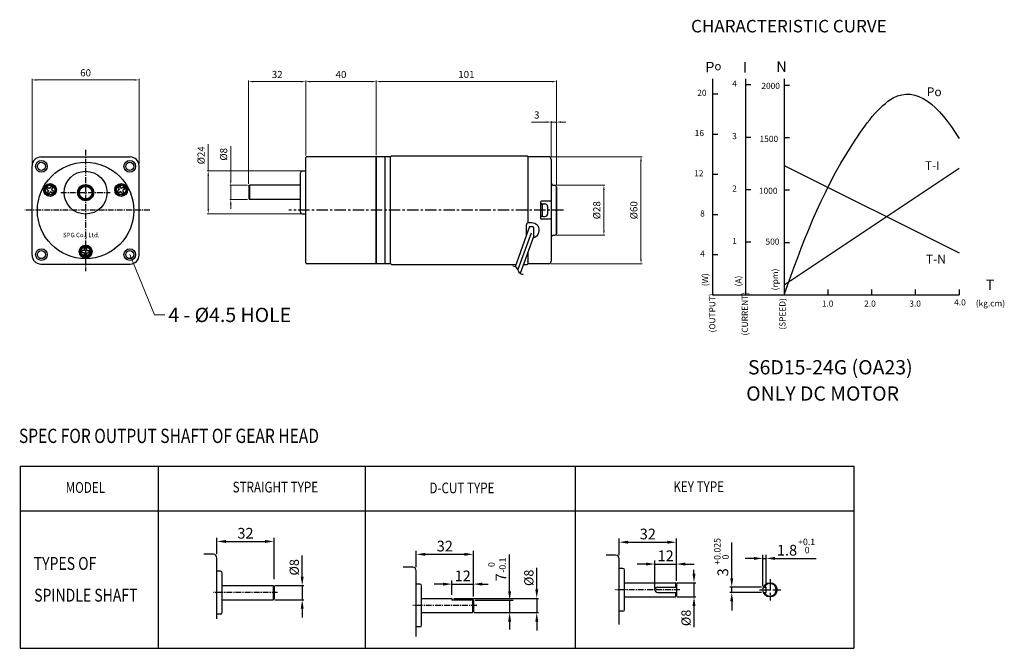
# Model space of a CAD drawing. Extents: x -176 to 1815, y 79 to 615.
import ezdxf

# ---------------------------------------------------------------- set-up
doc = ezdxf.new("R2010")
doc.units = 0
doc.header["$LTSCALE"] = 0.5
doc.header["$MEASUREMENT"] = 0
doc.linetypes.add('CENTER', pattern=[50.8, 31.75, -6.35, 6.35, -6.35])
doc.layers.get('0').update_dxf_attribs({"linetype": 'CONTINUOUS'})
doc.layers.get('DEFPOINTS').update_dxf_attribs({"linetype": 'CONTINUOUS'})
for name, color, linetype in [('1', 1, 'CENTER'), ('3', 3, 'CONTINUOUS'), ('4', 4, 'CONTINUOUS'), ('cen', 1, 'CENTER'), ('DIM', 8, 'CONTINUOUS'), ('LINE', 7, 'CONTINUOUS')]:
    doc.layers.add(name, color=color, linetype=linetype)
doc.styles.add('ROMAND', font='romand', dxfattribs={"height": 4})
doc.styles.add('SAS_____', font='SAS_____', dxfattribs={"width": 0.8, "height": 5})
doc.styles.get("Standard").update_dxf_attribs({"font": 'ISOCP.shx', "height": 2, "bigfont": 'bigfont.shx'})
doc.styles.add('WHGTXT', font='simplex.shx', dxfattribs={"width": 0.8, "height": 3, "bigfont": 'whgtxt.shx'})
doc.dimstyles.new('ISO-25_WS', dxfattribs={"dimscale": 0, "dimtxt": 4, "dimasz": 1.3, "dimexe": 0.3, "dimexo": 0.625, "dimgap": 1, "dimtad": 1, "dimdec": 4, "dimzin": 9, "dimdsep": 46, "dimtxsty": 'Standard', "dimcen": 0, "dimclrd": 7, "dimclre": 7, "dimclrt": 7, "dimadec": 3, "dimazin": 0, "dimtfac": 1, "dimtdec": 4, "dimtmove": 0, "dimatfit": 3, "dimfxl": 0, "dimtolj": 1, "dimtzin": 0, "dimlwd": 9, "dimlwe": 9, "dimarcsym": 0})

# ---------------------------------------------------------------- blocks, each defined once
blk = doc.blocks.new('*D0')
at = {"layer": 'DEFPOINTS', "color": 0, "ltscale": 0.5}
for p in [(-25.39, 237.96), (-75.89, 216.76), (-25.39, 208.41)]:
    blk.add_point(p, dxfattribs=at)
at = {"layer": 'LINE', "color": 7, "lineweight": 9, "ltscale": 0.5}
for p, q in [((-75.89, 217.39), (-75.89, 238.26)), ((-74.59, 237.96), (-26.69, 237.96)), ((-25.39, 209.04), (-25.39, 238.26))]:
    blk.add_line(p, q, dxfattribs=at)
at = {"layer": 'LINE', "color": 7, "ltscale": 0.5}
for points in [[(-74.59, 238.18), (-74.59, 237.75), (-75.89, 237.96)], [(-26.69, 238.18), (-26.69, 237.75), (-25.39, 237.96)]]:
    blk.add_solid(points, dxfattribs=at)
at = {"layer": 'LINE', "color": 7, "ltscale": 0.5, "insert": (-50.64, 239.96), "char_height": 2, "attachment_point": 5}
blk.add_mtext('\\A1;101', dxfattribs=at)
blk = doc.blocks.new('*D1')
at = {"layer": 'DEFPOINTS', "color": 0, "ltscale": 0.5}
for p in [(-26.89, 226.61), (-26.89, 216.16), (-25.39, 208.41)]:
    blk.add_point(p, dxfattribs=at)
at = {"layer": 'LINE', "color": 7, "lineweight": 9, "ltscale": 0.5}
for p, q in [((-28.19, 226.61), (-32.37, 226.61)), ((-26.89, 216.79), (-26.89, 226.91)), ((-25.39, 226.61), (-26.89, 226.61)), ((-25.39, 209.04), (-25.39, 226.91)), ((-24.09, 226.61), (-22.79, 226.61))]:
    blk.add_line(p, q, dxfattribs=at)
at = {"layer": 'LINE', "color": 7, "ltscale": 0.5}
for points in [[(-28.19, 226.83), (-28.19, 226.39), (-26.89, 226.61)], [(-24.09, 226.83), (-24.09, 226.39), (-25.39, 226.61)]]:
    blk.add_solid(points, dxfattribs=at)
at = {"layer": 'LINE', "color": 7, "ltscale": 0.5, "insert": (-30.93, 228.61), "char_height": 2, "attachment_point": 5}
blk.add_mtext('\\A1;3', dxfattribs=at)
blk = doc.blocks.new('*D2')
at = {"layer": 'DEFPOINTS', "color": 0, "ltscale": 0.5}
for p in [(-26.14, 208.91), (-12.11, 208.91), (-26.14, 194.91)]:
    blk.add_point(p, dxfattribs=at)
at = {"layer": 'LINE', "color": 7, "lineweight": 9, "ltscale": 0.5}
for p, q in [((-25.51, 208.91), (-11.81, 208.91)), ((-12.11, 196.21), (-12.11, 207.61)), ((-25.51, 194.91), (-11.81, 194.91))]:
    blk.add_line(p, q, dxfattribs=at)
at = {"layer": 'LINE', "color": 7, "ltscale": 0.5}
for points in [[(-12.33, 207.61), (-11.9, 207.61), (-12.11, 208.91)], [(-12.33, 196.21), (-11.9, 196.21), (-12.11, 194.91)]]:
    blk.add_solid(points, dxfattribs=at)
at = {"layer": 'LINE', "color": 7, "ltscale": 0.5, "insert": (-14.11, 201.91), "char_height": 2, "attachment_point": 5, "rotation": 90}
blk.add_mtext('\\A1;%%c28', dxfattribs=at)
blk = doc.blocks.new('*D3')
at = {"layer": 'DEFPOINTS', "color": 0, "ltscale": 0.5}
for p in [(-27.64, 216.91), (-1.72, 216.91), (-27.64, 186.91)]:
    blk.add_point(p, dxfattribs=at)
at = {"layer": 'LINE', "color": 7, "lineweight": 9, "ltscale": 0.5}
for p, q in [((-27.01, 216.91), (-1.42, 216.91)), ((-1.72, 188.21), (-1.72, 215.61)), ((-27.01, 186.91), (-1.42, 186.91))]:
    blk.add_line(p, q, dxfattribs=at)
at = {"layer": 'LINE', "color": 7, "ltscale": 0.5}
for points in [[(-1.94, 215.61), (-1.5, 215.61), (-1.72, 216.91)], [(-1.94, 188.21), (-1.5, 188.21), (-1.72, 186.91)]]:
    blk.add_solid(points, dxfattribs=at)
at = {"layer": 'LINE', "color": 7, "ltscale": 0.5, "insert": (-3.72, 201.91), "char_height": 2, "attachment_point": 5, "rotation": 90}
blk.add_mtext('\\A1;%%c60', dxfattribs=at)
blk = doc.blocks.new('*D4')
at = {"layer": 'DEFPOINTS', "color": 0, "ltscale": 0.5}
for p in [(-142.32, 238.43), (-172.32, 214.34), (-142.32, 214.34)]:
    blk.add_point(p, dxfattribs=at)
at = {"layer": 'LINE', "color": 7, "lineweight": 9, "ltscale": 0.5}
for p, q in [((-172.32, 214.96), (-172.32, 238.73)), ((-171.02, 238.43), (-143.62, 238.43)), ((-142.32, 214.96), (-142.32, 238.73))]:
    blk.add_line(p, q, dxfattribs=at)
at = {"layer": 'LINE', "color": 7, "ltscale": 0.5}
for points in [[(-171.02, 238.64), (-171.02, 238.21), (-172.32, 238.43)], [(-143.62, 238.64), (-143.62, 238.21), (-142.32, 238.43)]]:
    blk.add_solid(points, dxfattribs=at)
at = {"layer": 'LINE', "color": 7, "ltscale": 0.5, "insert": (-157.32, 240.43), "char_height": 2, "attachment_point": 5}
blk.add_mtext('\\A1;60', dxfattribs=at)
blk = doc.blocks.new('*D6')
at = {"layer": 'DEFPOINTS', "color": 0, "ltscale": 0.5}
for p in [(-116.65, 208.91), (-111.39, 208.91), (-111.39, 204.91)]:
    blk.add_point(p, dxfattribs=at)
at = {"layer": 'LINE', "color": 7, "lineweight": 9, "ltscale": 0.5}
for p, q in [((-116.65, 210.21), (-116.65, 219.88)), ((-112.01, 208.91), (-116.95, 208.91)), ((-116.65, 204.91), (-116.65, 208.91)), ((-112.01, 204.91), (-116.95, 204.91)), ((-116.65, 203.61), (-116.65, 202.31))]:
    blk.add_line(p, q, dxfattribs=at)
at = {"layer": 'LINE', "color": 7, "ltscale": 0.5}
for points in [[(-116.87, 210.21), (-116.44, 210.21), (-116.65, 208.91)], [(-116.87, 203.61), (-116.44, 203.61), (-116.65, 204.91)]]:
    blk.add_solid(points, dxfattribs=at)
at = {"layer": 'LINE', "color": 7, "ltscale": 0.5, "insert": (-118.65, 217.58), "char_height": 2, "attachment_point": 5, "rotation": 90}
blk.add_mtext('\\A1;%%c8', dxfattribs=at)
blk = doc.blocks.new('*D5')
at = {"layer": 'DEFPOINTS', "color": 0, "ltscale": 0.5}
for p in [(-122.97, 212.91), (-95.64, 212.91), (-95.64, 200.91)]:
    blk.add_point(p, dxfattribs=at)
at = {"layer": 'LINE', "color": 7, "lineweight": 9, "ltscale": 0.5}
for p, q in [((-122.97, 212.91), (-122.97, 220.41)), ((-96.26, 212.91), (-123.27, 212.91)), ((-122.97, 202.21), (-122.97, 211.61)), ((-96.26, 200.91), (-123.27, 200.91))]:
    blk.add_line(p, q, dxfattribs=at)
at = {"layer": 'LINE', "color": 7, "ltscale": 0.5}
for points in [[(-123.18, 211.61), (-122.75, 211.61), (-122.97, 212.91)], [(-123.18, 202.21), (-122.75, 202.21), (-122.97, 200.91)]]:
    blk.add_solid(points, dxfattribs=at)
at = {"layer": 'LINE', "color": 7, "ltscale": 0.5, "insert": (-124.97, 217.31), "char_height": 2, "attachment_point": 5, "rotation": 90}
blk.add_mtext('\\A1;%%c24', dxfattribs=at)
blk = doc.blocks.new('*D7')
at = {"layer": 'DEFPOINTS', "color": 0, "ltscale": 0.5}
for p in [(-75.89, 237.96), (-95.64, 216.66), (-75.89, 217.39)]:
    blk.add_point(p, dxfattribs=at)
at = {"layer": 'LINE', "color": 7, "lineweight": 9, "ltscale": 0.5}
for p, q in [((-95.64, 217.29), (-95.64, 238.26)), ((-94.34, 237.96), (-77.19, 237.96)), ((-75.89, 218.01), (-75.89, 238.26))]:
    blk.add_line(p, q, dxfattribs=at)
at = {"layer": 'LINE', "color": 7, "ltscale": 0.5}
for points in [[(-94.34, 238.18), (-94.34, 237.75), (-95.64, 237.96)], [(-77.19, 238.18), (-77.19, 237.75), (-75.89, 237.96)]]:
    blk.add_solid(points, dxfattribs=at)
at = {"layer": 'LINE', "color": 7, "ltscale": 0.5, "insert": (-85.76, 239.96), "char_height": 2, "attachment_point": 5}
blk.add_mtext('\\A1;40', dxfattribs=at)
blk = doc.blocks.new('*D8')
at = {"layer": 'DEFPOINTS', "color": 0, "ltscale": 0.5}
for p in [(-95.64, 237.96), (-95.64, 216.66), (-111.64, 208.66)]:
    blk.add_point(p, dxfattribs=at)
at = {"layer": 'LINE', "color": 7, "lineweight": 9, "ltscale": 0.5}
for p, q in [((-111.64, 209.29), (-111.64, 238.26)), ((-110.34, 237.96), (-96.94, 237.96)), ((-95.64, 217.29), (-95.64, 238.26))]:
    blk.add_line(p, q, dxfattribs=at)
at = {"layer": 'LINE', "color": 7, "ltscale": 0.5}
for points in [[(-110.34, 238.18), (-110.34, 237.75), (-111.64, 237.96)], [(-96.94, 238.18), (-96.94, 237.75), (-95.64, 237.96)]]:
    blk.add_solid(points, dxfattribs=at)
at = {"layer": 'LINE', "color": 7, "ltscale": 0.5, "insert": (-103.64, 239.96), "char_height": 2, "attachment_point": 5}
blk.add_mtext('\\A1;32', dxfattribs=at)

msp = doc.modelspace()

# ---------------------------------------------------------------- linework, layer by layer
for p, q in [((18.29549, 238.71163), (18.29549, 178.19017)), ((27.5502, 238.71163), (27.5502, 178.32033)), ((38.38768, 238.71163), (38.38768, 178.19017)), ((18.29549, 234.54017), (19.76549, 234.54017)), ((18.29549, 234.54017), (19.76549, 234.54017)), ((27.5502, 237.12033), (29.0202, 237.12033)), ((27.5502, 237.12033), (29.0202, 237.12033)), ((38.38768, 236.99017), (39.85768, 236.99017)), ((18.29549, 223.27017), (19.76549, 223.27017)), ((18.29549, 223.27017), (19.76549, 223.27017)), ((27.5502, 222.42033), (29.0202, 222.42033)), ((38.38768, 222.29017), (39.85768, 222.29017)), ((-72.03643, 216.91032), (-75.73643, 216.91032)), ((-71.88643, 216.91032), (-71.63643, 217.16032)), ((-71.63643, 217.16032), (-33.63643, 217.16032)), ((18.29549, 212.00017), (19.76549, 212.00017)), ((27.5502, 207.72033), (29.0202, 207.72033)), ((38.38768, 207.59017), (39.85768, 207.59017)), ((18.29549, 200.73017), (19.76549, 200.73017)), ((27.5502, 193.02033), (29.0202, 193.02033)), ((38.38768, 192.89017), (39.85768, 192.89017)), ((-33.38643, 187.76032), (-33.38643, 186.91032)), ((18.29549, 189.46017), (19.76549, 189.46017)), ((-72.03643, 186.91032), (-75.73643, 186.91032)), ((-71.93036, 186.95425), (-71.63643, 186.66032)), ((-33.38643, 187.53532), (-33.38643, 186.91032)), ((50.63768, 179.66017), (50.63768, 178.19017)), ((62.88768, 179.66017), (62.88768, 178.19017)), ((75.13768, 179.66017), (75.13768, 178.19017)), ((87.38768, 179.66017), (87.38768, 178.19017)), ((18.29549, 178.19017), (87.38768, 178.19017))]:
    msp.add_line(p, q)
at = {"color": 7}
for p, q in [((-169.82239, 216.83883), (-144.82239, 216.83883)), ((-95.63643, 187.16032), (-95.63643, 216.66032)), ((-75.88643, 216.91032), (-95.38643, 216.91032)), ((-33.63643, 217.16032), (-33.38643, 216.91032)), ((-172.32239, 189.33883), (-172.32239, 214.33883)), ((-142.32239, 189.33883), (-142.32239, 214.33883)), ((-97.13643, 201.41032), (-97.13643, 212.41032)), ((-96.63643, 212.91032), (-95.63643, 212.91032)), ((-111.63643, 208.66032), (-111.38643, 208.91032)), ((-111.63643, 208.66032), (-111.63643, 205.16032)), ((-97.13643, 208.91032), (-111.38643, 208.91032)), ((-111.63643, 205.16032), (-111.38643, 204.91032)), ((-97.13643, 204.91032), (-111.38643, 204.91032)), ((-96.63643, 200.91032), (-95.63643, 200.91032)), ((-32.31327, 198.36032), (-33.29327, 198.36032)), ((-33.38643, 187.76032), (-33.38643, 187.41032)), ((-169.82239, 186.83883), (-144.82239, 186.83883)), ((-75.88643, 186.91032), (-95.38643, 186.91032)), ((-71.63643, 186.66032), (-36.78858, 186.66032)), ((-34.66098, 186.66032), (-33.63643, 186.66032)), ((-33.63643, 186.66032), (-33.38643, 186.91032)), ((-33.38643, 187.41032), (-33.38643, 187.16032)), ((-121.53318, 105.47619), (-124.23214, 105.47619)), ((-8.8176, 105.26299), (-11.51656, 105.26299)), ((-120.53318, 87.36144), (-120.53318, 104.47619)), ((-7.8176, 85.76299), (-7.8176, 104.26299)), ((-119.53318, 100.72619), (-120.53318, 100.72619)), ((-119.03318, 89.22619), (-119.03318, 100.22619)), ((-65.68057, 101.86845), (-68.37952, 101.86845)), ((-64.68057, 82.46748), (-64.68057, 100.86845)), ((-6.8176, 101.51299), (-7.8176, 101.51299)), ((-6.3176, 90.01299), (-6.3176, 101.01299)), ((-119.03318, 96.72619), (-104.78318, 96.72619)), ((-104.53318, 96.47619), (-104.78318, 96.72619)), ((-63.68057, 97.11845), (-64.68057, 97.11845)), ((-63.18057, 85.61845), (-63.18057, 96.61845)), ((-6.3176, 97.51299), (7.9324, 97.51299)), ((8.1824, 97.26299), (7.9324, 97.51299)), ((8.1824, 97.26299), (8.1824, 93.76299)), ((-104.53318, 96.47619), (-104.53318, 92.97619)), ((2.9324, 96.26299), (8.1824, 96.26299)), ((2.9324, 94.76299), (8.1824, 94.76299)), ((32.58533, 96.26299), (33.33938, 96.26299)), ((32.58533, 94.76299), (33.33938, 94.76299)), ((33.33938, 94.76299), (33.33938, 96.26299)), ((-119.03318, 92.72619), (-104.78318, 92.72619)), ((-104.53318, 92.97619), (-104.78318, 92.72619)), ((-63.18057, 93.11845), (-54.68057, 93.11845)), ((-54.68057, 93.11845), (-54.68057, 92.61845)), ((-48.68057, 92.61845), (-54.68057, 92.61845)), ((-48.68057, 92.61845), (-48.68057, 89.36845)), ((-6.3176, 93.51299), (7.9324, 93.51299)), ((8.1824, 93.76299), (7.9324, 93.51299)), ((-119.53318, 88.72619), (-120.53318, 88.72619)), ((-63.18057, 89.11845), (-48.93057, 89.11845)), ((-48.68057, 89.36845), (-48.93057, 89.11845)), ((-6.8176, 89.51299), (-7.8176, 89.51299)), ((-63.68057, 85.11845), (-64.68057, 85.11845))]:
    msp.add_line(p, q, dxfattribs=at)
at = {"ltscale": 0.5}
for p, q in [((-75.88643, 216.91032), (-75.88643, 186.91032)), ((-75.88643, 187.06032), (-75.88643, 216.76032)), ((-73.38643, 186.91032), (-73.38643, 216.91032)), ((-71.88643, 187.06032), (-71.88643, 216.76032)), ((-33.38643, 216.91032), (-33.38643, 198.36032)), ((-27.63643, 216.91032), (-33.38643, 216.91032)), ((-26.88643, 216.16032), (-26.88643, 187.66032)), ((-32.91116, 197.34599), (-37.00189, 186.07246)), ((-33.81827, 194.84611), (-33.81827, 197.83532)), ((-32.91116, 197.34599), (-32.21538, 197.34599)), ((-31.71538, 194.77801), (-31.71538, 196.84599)), ((-32.52667, 195.47389), (-36.21493, 185.30954)), ((-31.71538, 194.77801), (-35.56645, 184.16495)), ((-33.38643, 190.17282), (-33.38643, 186.91032)), ((-27.63643, 186.91032), (-33.38643, 186.91032))]:
    msp.add_line(p, q, dxfattribs=at)
at = {"color": 7, "ltscale": 0.5}
for p, q in [((-75.88643, 216.91032), (-75.88643, 186.91032)), ((-29.88643, 204.16032), (-29.88643, 199.66032)), ((-26.88643, 204.41032), (-29.63643, 204.41032)), ((-29.38643, 203.41032), (-29.38643, 200.41032)), ((-27.88643, 202.91032), (-27.88643, 200.91032)), ((-26.88643, 199.41032), (-29.63643, 199.41032))]:
    msp.add_line(p, q, dxfattribs=at)
at = {"linetype": 'Continuous', "ltscale": 0.5}
for p, q in [((-26.13643, 208.91032), (-25.88643, 208.91032)), ((-25.38643, 208.41032), (-25.38643, 195.41032)), ((-25.38643, 195.41032), (-25.38643, 208.41032)), ((-26.13643, 194.91032), (-25.88643, 194.91032)), ((-26.13643, 194.91032), (-25.88643, 194.91032)), ((-33.38643, 187.76032), (-33.38643, 187.53532)), ((-33.38643, 187.53532), (-33.38643, 187.76032))]:
    msp.add_line(p, q, dxfattribs=at)
at = {"color": 7}
for centre, radius in [((-157.32239, 201.83883), 13.5), ((-157.32239, 206.83883), 6), ((-157.32239, 206.83883), 2), ((34.43938, 95.51299), 2)]:
    msp.add_circle(centre, radius, dxfattribs=at)
for centre, radius, start, end in [((-169.82239, 214.33883), 2.5, 90, 180), ((-144.82239, 214.33883), 2.5, 0, 90), ((-95.38643, 216.66032), 0.25, 90, 180), ((-96.63643, 212.41032), 0.5, 90, 180), ((-96.63643, 201.41032), 0.5, 180, 270), ((-33.29327, 197.83532), 0.525, 90, 180), ((-32.31327, 196.26032), 2.1, 0, 90), ((-32.31327, 196.26032), 2.1, 280.6135937, 0), ((-169.82239, 189.33883), 2.5, 180, 270), ((-144.82239, 189.33883), 2.5, 270, 0), ((-95.38643, 187.16032), 0.25, 180, 270), ((-121.53318, 104.47619), 1, 0, 90), ((-8.8176, 104.26299), 1, 0, 90), ((-119.53318, 100.22619), 0.5, 0, 90), ((-65.68057, 100.86845), 1, 0, 90), ((-6.8176, 101.01299), 0.5, 0, 90), ((-63.68057, 96.61845), 0.5, 0, 90), ((2.9324, 95.51299), 0.75, 90, 270), ((-119.53318, 89.22619), 0.5, 270, 0), ((-6.8176, 90.01299), 0.5, 270, 0), ((-63.68057, 85.61845), 0.5, 270, 0)]:
    msp.add_arc(centre, radius, start, end, dxfattribs=at)
for centre, radius, start, end in [((-75.73643, 216.76032), 0.15, 90, 180), ((-72.03643, 216.76032), 0.15, 0, 90), ((-72.03643, 216.76032), 0.15, 0, 90), ((-27.63643, 216.16032), 0.75, 0, 90), ((-75.73643, 187.06032), 0.15, 180, 270), ((-75.73643, 187.06032), 0.15, 180, 270), ((-72.03643, 187.06032), 0.15, 270, 360), ((-72.03643, 187.06032), 0.15, 270, 360)]:
    msp.add_arc(centre, radius, start, end)
at = {"linetype": 'Continuous', "ltscale": 0.5}
for centre, radius, start, end in [((-26.13643, 209.66032), 0.75, 180, 270), ((-25.88643, 208.41032), 0.5, 0, 90), ((-26.13643, 194.16032), 0.75, 90, 180), ((-26.13643, 194.16032), 0.75, 90, 180), ((-25.88643, 195.41032), 0.5, 270, 0), ((-25.88643, 195.41032), 0.5, 270, 0), ((-27.63643, 187.66032), 0.75, 270, 0)]:
    msp.add_arc(centre, radius, start, end, dxfattribs=at)
at = {"color": 7, "ltscale": 0.5}
for centre, start, end in [((-29.63643, 204.16032), 90, 180), ((-29.63643, 199.66032), 180, 270)]:
    msp.add_arc(centre, 0.25, start, end, dxfattribs=at)
at = {"ltscale": 0.5}
msp.add_arc((-32.21538, 196.84599), 0.5, 0, 90, dxfattribs=at)
msp.add_open_spline([(-34.75076, 183.85232), (-35.14273, 183.95064), (-36.00603, 184.2116), (-36.17275, 185.8148), (-37.11273, 186.13825), (-37.60057, 186.27036)], degree=3, knots=[1.312868015, 1.312868015, 1.312868015, 1.312868015, 12.486122984, 26.909678476, 40.813582299, 40.813582299, 40.813582299, 40.813582299], dxfattribs=at)
msp.add_open_spline([(-34.75076, 183.85232), (-35.14273, 183.95064), (-36.00603, 184.2116), (-36.17275, 185.8148), (-37.11273, 186.13825), (-37.60057, 186.27036)], degree=3, knots=[1.312868015, 1.312868015, 1.312868015, 1.312868015, 12.486122984, 26.909678476, 40.813582299, 40.813582299, 40.813582299, 40.813582299], dxfattribs=at)
at = {"color": 0, "linetype": 'ByBlock', "ltscale": 0.5}
msp.add_point((-25.38643, 195.41032), dxfattribs=at)
at = {"layer": '1', "color": 7, "ltscale": 0.1}
for p, q in [((-157.32239, 218.83883), (-157.32239, 184.83883)), ((-164.23699, 206.83883), (-150.42908, 206.83883)), ((-139.32538, 201.91032), (-174.32224, 201.91032)), ((-103.53318, 94.72619), (-121.53318, 94.72619)), ((9.1824, 95.51299), (-8.8176, 95.51299)), ((-47.68057, 91.11845), (-65.68057, 91.11845))]:
    msp.add_line(p, q, dxfattribs=at)
at = {"layer": '1', "color": 7, "ltscale": 0.2}
for p, q in [((34.43938, 98.51299), (34.43938, 92.51299)), ((31.43938, 95.51299), (37.43938, 95.51299))]:
    msp.add_line(p, q, dxfattribs=at)
at = {"layer": '3', "color": 7}
for p, q in [((-168.28709, 207.79402), (-167.72414, 207.469)), ((-168.03716, 206.89917), (-167.47395, 206.574)), ((-167.96209, 208.35694), (-167.39914, 208.03192)), ((-167.16119, 207.14398), (-166.59824, 206.81896)), ((-167.06216, 208.58792), (-166.49895, 208.26275)), ((-166.83619, 207.7069), (-166.27324, 207.38188)), ((-147.80858, 207.7069), (-148.37153, 207.38188)), ((-147.58261, 208.58792), (-148.14582, 208.26275)), ((-147.48358, 207.14398), (-148.04653, 206.81896)), ((-146.68269, 208.35694), (-147.24563, 208.03192)), ((-146.60761, 206.89917), (-147.17082, 206.574)), ((-146.35769, 207.79402), (-146.92063, 207.469)), ((-157.64739, 190.66559), (-158.29739, 190.66559)), ((-158.29739, 190.01555), (-158.29739, 190.66559)), ((-157.64739, 190.66559), (-157.64739, 191.31563)), ((-156.99739, 190.66559), (-156.99739, 191.31563)), ((-156.99739, 190.66559), (-156.34739, 190.66559)), ((-156.34739, 190.01555), (-156.34739, 190.66559)), ((-157.64739, 190.01555), (-158.29739, 190.01555)), ((-157.64739, 189.36552), (-157.64739, 190.01555)), ((-156.99739, 190.01555), (-156.34739, 190.01555)), ((-156.99739, 189.36552), (-156.99739, 190.01555)), ((32.08533, 96.26299), (23.20057, 96.26299)), ((32.08533, 94.76299), (23.20057, 94.76299))]:
    msp.add_line(p, q, dxfattribs=at)
at = {"layer": '3', "color": 7, "linetype": 'Continuous'}
for p, q in [((-120.53318, 105.47619), (-120.53318, 110.07874)), ((-118.03318, 109.07874), (-107.03318, 109.07874)), ((-104.53318, 98.47619), (-104.53318, 110.07874)), ((-7.8176, 105.26299), (-7.8176, 109.86554)), ((-5.3176, 108.86554), (5.6824, 108.86554)), ((8.1824, 98.26299), (8.1824, 109.86554)), ((23.70057, 98.76299), (23.70057, 108.73937)), ((-96.64046, 97.97619), (-96.64046, 105.14044)), ((-64.68057, 101.86845), (-64.68057, 106.471)), ((-62.18057, 105.471), (-51.18057, 105.471)), ((-48.68057, 94.86845), (-48.68057, 106.471)), ((-38.5253, 95.11845), (-38.5253, 105.42586)), ((32.43938, 96.51299), (32.43938, 105.3191)), ((33.33938, 97.26299), (33.33938, 105.3191)), ((-0.3176, 102.74854), (-2.8176, 102.74854)), ((2.1824, 95.86077), (2.1824, 103.74854)), ((2.1824, 102.74854), (8.1824, 102.74854)), ((8.1824, 98.01299), (8.1824, 103.74854)), ((10.6824, 102.74854), (13.1824, 102.74854)), ((29.93938, 104.3191), (27.43938, 104.3191)), ((32.43938, 104.3191), (33.33938, 104.3191)), ((35.83938, 104.3191), (47.31463, 104.3191)), ((-30.91528, 95.61845), (-30.91528, 101.67019)), ((13.12896, 100.01299), (13.12896, 101.10128)), ((-104.28318, 96.72619), (-96.14046, 96.72619)), ((-96.64046, 96.72619), (-96.64046, 92.72619)), ((-57.18057, 97.12248), (-59.68057, 97.12248)), ((-54.68057, 94.11845), (-54.68057, 98.12248)), ((-54.68057, 97.12248), (-48.68057, 97.12248)), ((-48.68057, 93.61845), (-48.68057, 98.12248)), ((-46.18057, 97.12248), (-44.50201, 97.12248)), ((8.4324, 97.51299), (13.62896, 97.51299)), ((13.12896, 97.51299), (13.12896, 93.51299)), ((23.70057, 94.76299), (23.70057, 96.26299)), ((-104.28318, 92.72619), (-96.14046, 92.72619)), ((-104.28318, 92.72619), (-102.96339, 92.72619)), ((-54.19404, 93.11845), (-30.41528, 93.11845)), ((-48.19404, 92.61845), (-37.5253, 92.61845)), ((-38.5253, 92.61845), (-38.5253, 89.11845)), ((-30.91528, 93.11845), (-30.91528, 89.11845)), ((8.4324, 93.51299), (9.75219, 93.51299)), ((8.4324, 93.51299), (13.62896, 93.51299)), ((13.12896, 92.26299), (13.12896, 85.09874)), ((23.70057, 92.26299), (23.70057, 89.76299)), ((-96.64046, 90.22619), (-96.64046, 87.72619)), ((-48.43057, 89.11845), (-30.41528, 89.11845)), ((-48.43057, 89.11845), (-47.11078, 89.11845)), ((-47.93057, 89.11845), (-37.5253, 89.11845)), ((-38.5253, 86.61845), (-38.5253, 84.37019)), ((-30.91528, 87.86845), (-30.91528, 84.09698))]:
    msp.add_line(p, q, dxfattribs=at)
at = {"layer": '3', "color": 7}
for centre, radius in [((-169.69676, 214.21319), 1.625), ((-169.69676, 214.21319), 1.125), ((-144.94802, 214.21319), 1.625), ((-144.94802, 214.21319), 1.125), ((-167.28168, 207.58883), 1.8), ((-167.28168, 207.58883), 1.5), ((-167.28168, 207.58883), 1.325), ((-147.36309, 207.58883), 1.8), ((-147.36309, 207.58883), 1.5), ((-147.36309, 207.58883), 1.325), ((-169.69676, 189.46446), 1.625), ((-169.69676, 189.46446), 1.125), ((-157.32239, 190.33883), 1.8), ((-157.32239, 190.33883), 1.5), ((-157.32239, 190.33883), 1.325), ((-144.94802, 189.46446), 1.625), ((-144.94802, 189.46446), 1.125)]:
    msp.add_circle(centre, radius, dxfattribs=at)
for centre, radius, start, end in [((-141.10606, 192.47633), 31.2, 149.4031582, 150.5968418), ((-141.10606, 192.47633), 30.55, 150.6095411, 151.8288993), ((-141.10606, 192.47633), 29.9, 150.6227925, 151.8686719), ((-141.10606, 192.47633), 30.55, 148.1711007, 149.3904589), ((-141.10606, 192.47633), 29.9, 148.1313281, 149.3772075), ((-141.10606, 192.47633), 29.25, 149.3633671, 150.6366329), ((-173.53871, 192.47633), 29.25, 29.3633671, 30.6366329), ((-173.53871, 192.47633), 29.9, 30.6227925, 31.8686719), ((-173.53871, 192.47633), 30.55, 30.6095411, 31.8288993), ((-173.53871, 192.47633), 29.9, 28.1313281, 29.3772075), ((-173.53871, 192.47633), 30.55, 28.1711007, 29.3904589), ((-173.53871, 192.47633), 31.2, 29.4031582, 30.5968418), ((-157.32239, 220.56383), 29.25, 269.3633671, 270.6366329), ((-157.32239, 220.56383), 31.2, 269.4031582, 270.5968418), ((34.43938, 95.51299), 1.75, 205.3769335, 154.6230665)]:
    msp.add_arc(centre, radius, start, end, dxfattribs=at)
at = {"layer": '3', "color": 7, "linetype": 'Continuous'}
for points in [[(-118.03318, 109.49541), (-118.03318, 108.66208), (-120.53318, 109.07874)], [(-107.03318, 109.49541), (-107.03318, 108.66208), (-104.53318, 109.07874)], [(-5.3176, 109.28221), (-5.3176, 108.44887), (-7.8176, 108.86554)], [(5.6824, 109.28221), (5.6824, 108.44887), (8.1824, 108.86554)], [(-62.18057, 105.88767), (-62.18057, 105.05433), (-64.68057, 105.471)], [(-51.18057, 105.88767), (-51.18057, 105.05433), (-48.68057, 105.471)], [(-0.3176, 103.16521), (-0.3176, 102.33188), (2.1824, 102.74854)], [(10.6824, 103.16521), (10.6824, 102.33188), (8.1824, 102.74854)], [(29.93938, 103.90243), (29.93938, 104.73577), (32.43938, 104.3191)], [(35.83938, 103.90243), (35.83938, 104.73577), (33.33938, 104.3191)], [(12.71229, 100.01299), (13.54562, 100.01299), (13.12896, 97.51299)], [(-97.05712, 99.22619), (-96.22379, 99.22619), (-96.64046, 96.72619)], [(-57.18057, 97.53915), (-57.18057, 96.70581), (-54.68057, 97.12248)], [(-46.18057, 97.53915), (-46.18057, 96.70581), (-48.68057, 97.12248)], [(23.2839, 98.76299), (24.11723, 98.76299), (23.70057, 96.26299)], [(-38.94197, 95.11845), (-38.10864, 95.11845), (-38.5253, 92.61845)], [(-31.33195, 95.61845), (-30.49862, 95.61845), (-30.91528, 93.11845)], [(23.2839, 92.26299), (24.11723, 92.26299), (23.70057, 94.76299)], [(-97.05712, 90.22619), (-96.22379, 90.22619), (-96.64046, 92.72619)], [(12.71229, 91.01299), (13.54562, 91.01299), (13.12896, 93.51299)], [(-38.94197, 86.61845), (-38.10864, 86.61845), (-38.5253, 89.11845)], [(-31.33195, 86.61845), (-30.49862, 86.61845), (-30.91528, 89.11845)]]:
    msp.add_solid(points, dxfattribs=at)
at = {"layer": '4', "color": 7}
for p, q in [((-75.88643, 187.16032), (-75.88643, 216.66032)), ((-111.38643, 208.91032), (-111.38643, 204.91032)), ((-104.78318, 96.72619), (-104.78318, 92.72619)), ((7.9324, 97.51299), (7.9324, 96.26299)), ((7.9324, 94.76299), (7.9324, 93.51299)), ((-48.93057, 92.61845), (-48.93057, 89.11845))]:
    msp.add_line(p, q, dxfattribs=at)
for radius in [2.25, 1.75]:
    msp.add_circle((-157.32239, 206.83883), radius, dxfattribs=at)
at = {"layer": 'cen', "color": 7, "ltscale": 0.2}
msp.add_line((-23.44014, 201.91032), (-100.35121, 201.91032), dxfattribs=at)
at = {"layer": 'DIM', "color": 7, "ltscale": 0.5}
for p, q in [((-29.53643, 203.66032), (-29.88643, 203.66032)), ((-29.13643, 203.66032), (-28.63643, 203.66032)), ((-29.53643, 200.16032), (-29.88643, 200.16032)), ((-29.13643, 200.16032), (-28.63643, 200.16032))]:
    msp.add_line(p, q, dxfattribs=at)
for centre, radius, start, end in [((-29.53643, 203.51032), 0.15, 0, 90), ((-29.13643, 203.41032), 0.25, 90, 180), ((-28.63643, 202.91032), 0.75, 0, 90), ((-29.53643, 200.31032), 0.15, 270, 0), ((-29.13643, 200.41032), 0.25, 180, 270), ((-28.63643, 200.91032), 0.75, 270, 0)]:
    msp.add_arc(centre, radius, start, end, dxfattribs=at)
at = {"layer": 'LINE', "ltscale": 0.5}
for p, q in [((38.38768, 214.41043), (87.38768, 189.93488)), ((87.38768, 213.59307), (38.38768, 180.89141)), ((-175.63478, 130.21632), (-175.63478, 79.12588)), ((-175.63478, 130.21632), (57.86686, 130.21632)), ((-136.97217, 130.21632), (-136.97217, 79.12588)), ((-78.97217, 130.21632), (-78.97217, 79.12588)), ((-20.13314, 130.21632), (-20.13314, 79.12588)), ((57.86686, 130.21632), (57.86686, 79.12588)), ((-175.63478, 117.65189), (57.86686, 117.65189)), ((-175.63478, 79.12588), (57.86686, 79.12588))]:
    msp.add_line(p, q, dxfattribs=at)
msp.add_open_spline([(38.38768, 178.19017), (43.35075, 192.12953), (50.14492, 211.21172), (71.7311, 240.27182), (81.74755, 231.32561), (87.38768, 221.997)], degree=3, knots=[0, 0, 0, 0, 94.86436983, 129.863968202, 188.309028386, 188.309028386, 188.309028386, 188.309028386], dxfattribs=at)

# ---------------------------------------------------------------- texts
at = {"layer": '3', "color": 7, "width": 0.8}
for s, height, style, p in [('SPEC FOR OUTPUT SHAFT OF GEAR HEAD', 4, 'SAS_____', (-175.99733, 136.67366)), ('MODEL ', 3, 'SAS_____', (-162.90954, 122.70278)), ('STRAIGHT TYPE', 3, 'SAS_____', (-116.14111, 122.81593)), ('D-CUT TYPE', 3, 'SAS_____', (-61.0039, 122.57668)), ('KEY TYPE', 3, 'SAS_____', (7.33959, 122.9309)), ('TYPES OF', 3.6, 'WHGTXT', (-171.86306, 101.11029)), ('SPINDLE SHAFT', 3.6, 'WHGTXT', (-171.73329, 92.21273))]:
    msp.add_text(s, height=height, dxfattribs=dict(at, style=style)).set_placement(p)
at = {"layer": '3', "color": 7, "attachment_point": 5, "style": 'WHGTXT'}
for s, insert, char_height in [('\\A1;32', (-112.53318, 111.37874), 3), ('\\A1;32', (0.1824, 111.16554), 3), ('\\A1;32', (-56.68057, 107.771), 3), ('\\A1;1.8', (39.18795, 106.6191), 3), ('{+0.1}', (44.6759, 108.71792), 1.8), ('{0}', (44.82417, 106.42894), 1.8), ('\\A1;12', (5.1824, 105.04854), 3), ('\\A1;12', (-51.68057, 99.42248), 3)]:
    msp.add_mtext(s, dxfattribs=dict(at, insert=insert, char_height=char_height))
at = {"layer": '3', "color": 7, "attachment_point": 5, "rotation": 90, "style": 'WHGTXT'}
for s, insert, char_height in [('{+0.025}', (19.89564, 106.29426), 1.8), ('{0}', (22.18461, 104.69575), 1.8), ('{%%c8}', (-98.53026, 101.82989), 2.6), ('{0}', (-43.38971, 102.58828), 1.8), ('{-0.1}', (-40.28086, 102.43831), 1.8), ('\\A1;7', (-40.96195, 99.04897), 3), ('{%%c8}', (-32.80508, 98.89418), 2.6), ('\\A1;3', (21.22104, 100.4357), 3), ('{%%c8}', (11.23915, 87.64854), 2.6)]:
    msp.add_mtext(s, dxfattribs=dict(at, insert=insert, char_height=char_height))
at = {"layer": '4', "color": 7, "style": 'ROMAND'}
msp.add_text('SPG Co., Ltd.', height=1.25, dxfattribs=at).set_placement((-163.65311, 194.33883))
at = {"layer": 'DIM', "color": 7, "linetype": 'ByBlock', "lineweight": -2, "attachment_point": 1}
for s, insert, char_height, width, line_spacing_factor in [('{\\f@굴림체|b0|i0|c129|p49;P\\H0.8x;o}', (16.31669, 243.49713), 2.94, 5.259317, 1.2), ('{\\f@굴림체|b0|i0|c129|p49;I}', (26.83014, 243.41139), 2.94, 2.039429, 1.2), ('{\\f@굴림체|b0|i0|c129|p49;N}', (36.20481, 243.60664), 2.94, 2.668295, 1.2), ('{\\f굴림|b0|i0|c129|p34;4}', (23.82552, 238.25484), 1.715, 3.728753, 1.2), ('{\\f굴림|b0|i0|c129|p34;2000}', (32.00993, 237.6166), 1.715, 9.243654, 1.2), ('{\\f굴림|b0|i0|c129|p34;20}', (14.05525, 235.67467), 1.715, 3.728753, 1.2), ('{\\f굴림|b0|i0|c129|p34;Po}', (78.37048, 236.34), 2.45, 5.0220167, 1.2), ('{\\f굴림|b0|i0|c129|p34;16}', (13.33199, 224.40467), 1.715, 3.728753, 1.2), ('{\\f굴림|b0|i0|c129|p34;3}', (23.82552, 223.55484), 1.715, 3.728753, 1.2), ('{\\f굴림|b0|i0|c129|p34;1500}', (31.5034, 222.76963), 1.715, 9.243654, 1.2), ('{\\f굴림|b0|i0|c129|p34;T-I}', (77.81958, 215.6537), 2.45, 5.6361314, 1.2), ('{\\f굴림|b0|i0|c129|p34;12}', (13.17766, 213.13467), 1.715, 3.728753, 1.2), ('{\\f굴림|b0|i0|c129|p34;2}', (23.82552, 208.85484), 1.715, 3.728753, 1.2), ('{\\f굴림|b0|i0|c129|p34;1000}', (31.32244, 208.2243), 1.715, 9.243654, 1.2), ('{\\f굴림|b0|i0|c129|p34;8}', (14.85874, 201.86467), 1.715, 3.728753, 1.2), ('{\\f굴림|b0|i0|c129|p34;1}', (23.82552, 194.15484), 1.715, 3.728753, 1.2), ('{\\f굴림|b0|i0|c129|p34;500}', (33.15893, 193.97356), 1.715, 9.243654, 1.2), ('{\\f굴림|b0|i0|c129|p34;4}', (14.85874, 190.59467), 1.715, 3.728753, 1.2), ('{\\f굴림|b0|i0|c129|p34;T-N}', (78.11604, 189.42791), 2.45, 7.3249485, 1.2), ('{\\f@굴림체|b0|i0|c129|p49;T}', (94.8784, 182.46721), 2.94, 2.668295, 1.2), ('{\\f굴림|b0|i0|c129|p34;1.0}', (48.94209, 176.59035), 1.715, 3.678038, 1.2), ('{\\f굴림|b0|i0|c129|p34;2.0}', (60.8018, 176.59035), 1.715, 2.846067, 1.2), ('{\\f굴림|b0|i0|c129|p34;3.0}', (73.45502, 176.59035), 1.715, 3.265703, 1.2), ('{\\f굴림|b0|i0|c129|p34;4.0}', (86.02041, 176.94452), 1.715, 2.730476, 1.2), ('{\\f굴림|b0|i0|c129|p34;(kg.cm)}', (92.0804, 176.67036), 1.715, 8.6461234, 1.2), ('{\\f굴림|b0|i0|c129|p34;S6D15-24G (OA23)}', (28.25474, 159.89684), 4, 55.5224792, 1.200006), ('{\\f굴림|b0|i0|c129|p34;ONLY DC MOTOR}', (27.75543, 152.53854), 4, 55.5225, 1.2)]:
    msp.add_mtext(s, dxfattribs=dict(at, insert=insert, char_height=char_height, width=width, line_spacing_factor=line_spacing_factor))
at = {"layer": 'DIM', "color": 7, "linetype": 'ByBlock', "lineweight": -2, "char_height": 1.715, "attachment_point": 1, "rotation": 90, "line_spacing_factor": 1.2}
for s, insert, width in [('{\\f굴림체|b0|i0|c129|p49;(rpm)}', (34.96924, 179.44114), 7.162134), ('{\\f굴림체|b0|i0|c129|p49;(W)}', (15.36806, 180.62506), 4.171468), ('{\\f@굴림체|b0|i0|c129|p49;(A)}', (24.72733, 180.55758), 4.171468), ('{\\f@굴림체|b0|i0|c129|p49;(OUTPUT)}', (17.38615, 167.64837), 9.7146725), ('{\\f@굴림체|b0|i0|c129|p49;(CURRENT)}', (26.51669, 166.78909), 10.8808365), ('{\\f@굴림체|b0|i0|c129|p49;(SPEED)}', (37.05224, 168.44627), 8.6712626)]:
    msp.add_mtext(s, dxfattribs=dict(at, insert=insert, width=width))
at = {"layer": 'LINE', "color": 7, "ltscale": 0.5, "attachment_point": 1}
for s, insert, char_height in [('{\\f굴림체|b0|i0|c129|p49;CHARACTERISTIC CURVE}', (12.30468, 255.25443), 3.5), ('4 - %%c4.5 HOLE', (-134.13831, 174.57079), 4)]:
    msp.add_mtext(s, dxfattribs=dict(at, insert=insert, char_height=char_height))
at = {"layer": 'LINE', "color": 6, "ltscale": 0.5, "attachment_point": 9}
for insert, char_height in [((13.60052, 226.94988), 2.5), ((65.99796, 158.35032), 2.5), ((51.27664, 147.38097), 3), ((0.18421, 130.13353), 2.5)]:
    msp.add_mtext('\\A1; ', dxfattribs=dict(at, insert=insert, char_height=char_height))

# ---------------------------------------------------------------- dimensions: what is measured, and where the dimension line sits
at = {"layer": 'LINE', "ltscale": 0.5}
for base, p1, p2, text, picture, middle in [((-142.32239, 238.42818), (-172.32239, 214.33883), (-142.32239, 214.33883), '60', '*D4', (-157.32239, 240.42818)), ((-95.63643, 237.96377), (-111.63643, 208.66032), (-95.63643, 216.66032), '32', '*D8', (-103.63643, 239.96396)), ((-75.88643, 237.96377), (-95.63643, 216.66032), (-75.88643, 217.38532), '40', '*D7', (-85.76143, 239.96377)), ((-25.38643, 237.96377), (-75.88643, 216.76032), (-25.38643, 208.41032), '101', '*D0', (-50.63643, 239.96377)), ((-26.88643, 226.61135), (-25.38643, 208.41032), (-26.88643, 216.16032), '3', '*D1', (-30.92785, 228.61135))]:
    dim = msp.add_linear_dim(base=base, p1=p1, p2=p2, text=text, dimstyle='ISO-25_WS', override={"dimscale": 1}, dxfattribs=at)
    dim.commit()
    dim.dimension.update_dxf_attribs({"geometry": picture, "text_midpoint": middle})
for base, p1, p2, text, picture, middle in [((-122.96631, 212.91032), (-95.63643, 200.91032), (-95.63643, 212.91032), '%%c24', '*D5', (-122.96631, 217.31032)), ((-116.65422, 208.91032), (-111.38643, 204.91032), (-111.38643, 208.91032), '%%c8', '*D6', (-116.65422, 217.57658))]:
    dim = msp.add_linear_dim(base=base, p1=p1, p2=p2, angle=90, text=text, dimstyle='ISO-25_WS', override={"dimscale": 1}, dxfattribs=at)
    dim.commit()
    dim.dimension.update_dxf_attribs({"geometry": picture, "text_midpoint": middle, "dimtype": 160})
for base, p1, p2, text, picture, middle in [((-1.72139, 216.91032), (-27.63643, 186.91032), (-27.63643, 216.91032), '%%c60', '*D3', (-3.72139, 201.91032)), ((-12.11358, 208.91032), (-26.13643, 194.91032), (-26.13643, 208.91032), '%%c28', '*D2', (-14.11377, 201.91032))]:
    dim = msp.add_linear_dim(base=base, p1=p1, p2=p2, angle=90, text=text, dimstyle='ISO-25_WS', override={"dimscale": 1}, dxfattribs=at)
    dim.commit()
    dim.dimension.update_dxf_attribs({"geometry": picture, "text_midpoint": middle})

# ---------------------------------------------------------------- leaders
at = {"layer": 'LINE', "ltscale": 0.5, "annotation_type": 0, "has_hookline": 1, "hookline_direction": 0, "text_width": 34.8}
msp.add_leader([(-144.94802, 189.46446), (-138.04739, 172.57079), (-135.13831, 172.57079)], dimstyle='ISO-25_WS', override={"dimscale": 1, "dimtad": 0}, dxfattribs=at)

doc.saveas('drawing.dxf')
